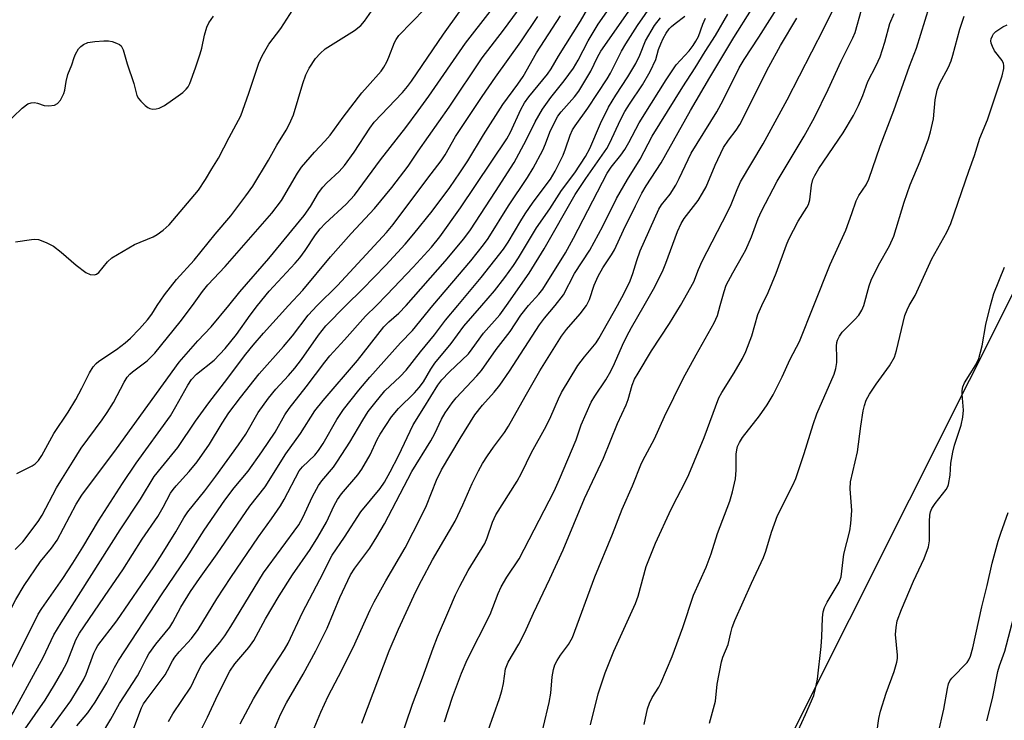
# Model space of a CAD drawing. Units: inches. Extents: x 1243771 to 1249771, y 593451 to 597452.
# Drawn here: x 1246843 to 1247081, y 596900 to 597069 of the extents above; entities that cross this region are included whole.
import ezdxf

# ---------------------------------------------------------------- set-up
doc = ezdxf.new("R2010")
doc.units = ezdxf.units.IN
doc.header["$MEASUREMENT"] = 0
doc.layers.add('NTRL-Trees', color=3, linetype='Continuous')
doc.layers.add('Undefined', color=1, linetype='Continuous')

msp = doc.modelspace()

# ---------------------------------------------------------------- linework, layer by layer
at = {"layer": 'NTRL-Trees'}
msp.add_lwpolyline([(1246689.39, 596816.6), (1246720.87, 597006.53), (1246763.92, 597223.76), (1246793.03, 597411.96), (1246784.6, 597451.23), (1247071.58, 597451.2), (1247127.49, 597387.32), (1247171.94, 597353.55), (1247185.79, 597334.79), (1247174.4, 597268.63), (1247185.97, 597198.06), (1247178.65, 597169.75), (1247130, 597097.49), (1247028.64, 596895.29), (1246928.79, 596744.25), (1246916.68, 596698.83), (1246936.86, 596668.61), (1246982.18, 596643.11), (1247092.08, 596603.9), (1247250.14, 596543.74), (1247392.27, 596478.44), (1247495.77, 596414.88)], dxfattribs=at)
at = {"layer": 'Undefined'}
for points, elevation in [([(1246929.05, 597000), (1246931.6, 597002.54), (1246937.95, 597009.25), (1246942.32, 597014.05), (1246944.35, 597016.55), (1246949.37, 597023.59), (1246960.52, 597040.18), (1246961.41, 597041.84), (1246963.88, 597047.29), (1246964.78, 597048.92), (1246965.81, 597050.31), (1246970.32, 597055.83), (1246971.24, 597057.07), (1246973.01, 597060.17), (1246978.29, 597068.61), (1246982.73, 597076.32)], 586), ([(1246936.27, 597000), (1246945.68, 597010.73), (1246950.15, 597016.07), (1246951.79, 597018.27), (1246957.81, 597027.5), (1246962.28, 597034.51), (1246965.16, 597039.89), (1246967.39, 597044.32), (1246969.15, 597047.39), (1246971.18, 597050.17), (1246974.39, 597054.19), (1246976.61, 597057.29), (1246977.71, 597059.18), (1246980.17, 597063.87), (1246982.57, 597067.86), (1246989.17, 597077.36)], 588), ([(1246907.85, 597000), (1246911.33, 597003.67), (1246917.96, 597011.76), (1246922.93, 597017.33), (1246928.61, 597023.44), (1246932.78, 597028.44), (1246936.71, 597033.58), (1246939.16, 597037.27), (1246946.58, 597047.83), (1246954.57, 597059.71), (1246959.75, 597066.39), (1246965.08, 597073.85)], 580), ([(1246948.68, 597000), (1246954.32, 597006.73), (1246959.72, 597013.59), (1246960.84, 597015.27), (1246963.88, 597020.45), (1246964.95, 597022.12), (1246966.87, 597024.9), (1246971.02, 597030.47), (1246972.15, 597032.42), (1246974.08, 597036.24), (1246974.71, 597037.81), (1246975.78, 597041.11), (1246976.38, 597042.41), (1246976.99, 597043.35), (1246980.1, 597047.57), (1246984.71, 597054.69), (1246985.51, 597056.08), (1246988.17, 597061.34), (1246989.22, 597063.12), (1246992.08, 597067.58), (1246997.62, 597075.55)], 592), ([(1246842.02, 597015.39), (1246845.81, 597015.92), (1246846.68, 597015.97), (1246847.53, 597015.89), (1246849.4, 597015.22), (1246851.19, 597014.3), (1246853.03, 597012.86), (1246856.66, 597009.7), (1246858.97, 597007.93), (1246859.99, 597007.5), (1246861.04, 597007.42), (1246861.52, 597007.54), (1246862.11, 597007.98), (1246864.15, 597010.56), (1246865.25, 597011.48), (1246870.67, 597014.68), (1246875.16, 597016.58), (1246876.18, 597017.09), (1246877.58, 597018.14), (1246879.02, 597019.48), (1246886.1, 597027.81), (1246887.86, 597030.38), (1246889.34, 597032.96), (1246890.98, 597035.55), (1246893.5, 597040.53), (1246896.32, 597045.76), (1246898.28, 597051.24), (1246900.66, 597058.47), (1246901.48, 597060.22), (1246903.11, 597063.01), (1246906.02, 597066.86), (1246908.89, 597071.33)], 570), ([(1246884.65, 597000), (1246887.13, 597003.36), (1246888.42, 597004.95), (1246892.56, 597009.38), (1246903.86, 597022.28), (1246906.13, 597025.36), (1246909.99, 597031.89), (1246910.97, 597033.36), (1246914.09, 597036.98), (1246916.61, 597039.62), (1246917.87, 597041.08), (1246921.06, 597045.45), (1246925.58, 597051.3), (1246926.88, 597052.87), (1246930.18, 597056.56), (1246930.84, 597057.53), (1246931.54, 597058.76), (1246932.06, 597059.91), (1246933.43, 597063.45), (1246933.83, 597064.2), (1246934.48, 597065.12), (1246940.72, 597071.55)], 574), ([(1246942.69, 597000), (1246951.84, 597010.77), (1246954.93, 597014.67), (1246956.03, 597016.2), (1246960.94, 597024.04), (1246965.5, 597030.89), (1246966.88, 597033.16), (1246969.23, 597037.48), (1246969.89, 597039.03), (1246970.88, 597041.84), (1246972, 597044.18), (1246972.83, 597045.69), (1246973.62, 597046.74), (1246976.88, 597050.32), (1246977.93, 597051.72), (1246980.82, 597056.55), (1246982.41, 597059.92), (1246983.19, 597061.35), (1246990.36, 597071.59)], 590), ([(1247002.39, 597000), (1247005.66, 597005.68), (1247006.79, 597008.65), (1247007.69, 597010.69), (1247013.76, 597022.5), (1247014.63, 597024.38), (1247016.09, 597028.02), (1247016.92, 597029.83), (1247022.33, 597039.03), (1247028.19, 597049.64), (1247037.11, 597066.98), (1247039.34, 597071.59)], 608), ([(1247012.01, 597000), (1247012.92, 597003.36), (1247013.44, 597004.88), (1247015.01, 597007.9), (1247017.5, 597012.17), (1247018.15, 597013.44), (1247019.56, 597016.54), (1247021.19, 597020.99), (1247021.98, 597022.75), (1247025.72, 597029.97), (1247032.26, 597040.82), (1247034.77, 597045.34), (1247038.02, 597052.11), (1247041.15, 597058.98), (1247044.03, 597064.55), (1247044.54, 597065.89), (1247046.12, 597071.34)], 610), ([(1247034.62, 597000), (1247038.55, 597009.92), (1247042.31, 597018.17), (1247043.8, 597022.2), (1247044.82, 597025.27), (1247045.47, 597026.5), (1247047.25, 597029.07), (1247047.9, 597030.44), (1247050.59, 597038.43), (1247053.89, 597047.02), (1247057.69, 597057.75), (1247059.33, 597062.09), (1247062.49, 597072.2)], 614), ([(1246839.29, 597043.43), (1246843.6, 597047.6), (1246844.94, 597048.65), (1246845.73, 597048.91), (1246846.57, 597048.95), (1246847.28, 597048.81), (1246848.89, 597048.27), (1246849.99, 597048.14), (1246851.41, 597048.31), (1246852.11, 597048.69), (1246852.81, 597049.56), (1246853.62, 597051.12), (1246853.85, 597051.92), (1246854.2, 597054.07), (1246854.63, 597055.75), (1246855.54, 597058.04), (1246856.11, 597059.85), (1246856.47, 597060.63), (1246857.18, 597061.88), (1246857.71, 597062.52), (1246858.38, 597062.99), (1246859.4, 597063.43), (1246861.15, 597063.71), (1246863.26, 597063.84), (1246864.45, 597063.83), (1246865.29, 597063.68), (1246866.35, 597063.32), (1246867.07, 597062.95), (1246867.46, 597062.62), (1246867.74, 597062.17), (1246867.95, 597061.65), (1246868.9, 597058.29), (1246870.54, 597053.55), (1246871.22, 597050.65), (1246871.64, 597049.93), (1246872.2, 597049.28), (1246873.23, 597048.26), (1246873.89, 597047.74), (1246874.37, 597047.5), (1246875.11, 597047.38), (1246875.89, 597047.43), (1246876.66, 597047.61), (1246877.92, 597048.28), (1246881.24, 597050.58), (1246882.34, 597051.42), (1246883.14, 597052.16), (1246883.63, 597052.79), (1246884.03, 597053.53), (1246885.44, 597057.35), (1246886.52, 597060.68), (1246886.91, 597062.09), (1246887.62, 597065.24), (1246888.17, 597067.13), (1246888.64, 597068.15), (1246889.76, 597069.82)], 568), ([(1246876.18, 597000), (1246877.9, 597002.55), (1246880.86, 597006.29), (1246885.12, 597010.91), (1246890.18, 597017.22), (1246893.93, 597021.66), (1246897.56, 597026.44), (1246899.24, 597028.82), (1246903.01, 597035.02), (1246905.06, 597038.65), (1246907.3, 597042.28), (1246908.13, 597043.81), (1246909.03, 597045.98), (1246911.34, 597053.59), (1246912.06, 597055.67), (1246912.82, 597057.25), (1246914.37, 597059.6), (1246915.45, 597060.83), (1246916.67, 597061.92), (1246923.76, 597066.36), (1246925.28, 597067.57), (1246926.2, 597068.58), (1246927.86, 597070.97)], 572), ([(1246893.47, 597000), (1246896.1, 597003.28), (1246903.09, 597011.37), (1246911.62, 597021.73), (1246913.17, 597023.86), (1246915.08, 597027.15), (1246916.11, 597028.52), (1246917.08, 597029.57), (1246920.07, 597032.3), (1246921.38, 597033.8), (1246923.67, 597037.03), (1246927.47, 597042.77), (1246928.54, 597044.19), (1246935.34, 597051.37), (1246936.56, 597052.8), (1246937.56, 597054.13), (1246945.28, 597065.48), (1246949.1, 597070.81)], 576), ([(1246900.37, 597000), (1246903.16, 597003.48), (1246909.46, 597010.21), (1246910.58, 597011.5), (1246911.89, 597013.23), (1246914.37, 597017.03), (1246915.51, 597018.51), (1246916.73, 597019.75), (1246921.77, 597024.45), (1246923.75, 597026.65), (1246930.04, 597035.11), (1246936.16, 597042.94), (1246939.14, 597046.93), (1246941.7, 597050.5), (1246950.57, 597063.27), (1246956.52, 597070.89)], 578), ([(1246914.78, 597000), (1246919.64, 597004.82), (1246931.52, 597017.63), (1246933.08, 597019.58), (1246941.45, 597030.74), (1246944.7, 597034.93), (1246945.65, 597036.36), (1246948.16, 597040.74), (1246954.57, 597050.38), (1246957.79, 597055.07), (1246963.89, 597063.63), (1246968.02, 597069.68)], 582), ([(1246921.67, 597000), (1246925.71, 597003.91), (1246931.3, 597009.75), (1246935.97, 597014.8), (1246938.08, 597017.26), (1246942.48, 597022.78), (1246946.74, 597028.45), (1246949.2, 597031.98), (1246951.08, 597034.88), (1246954.93, 597041.14), (1246959.58, 597048.45), (1246963.21, 597053.38), (1246964.5, 597055.27), (1246967.68, 597060.97), (1246973.44, 597069.87)], 584), ([(1246954.53, 597000), (1246957.55, 597003.54), (1246960.06, 597006.76), (1246962.16, 597009.64), (1246963.35, 597011.46), (1246967.71, 597018.71), (1246970.92, 597023.28), (1246973.7, 597027.78), (1246976.97, 597032.02), (1246979.52, 597035.95), (1246980.57, 597037.85), (1246983.13, 597043.89), (1246985.09, 597047.86), (1246986.81, 597050.74), (1246989.7, 597055.16), (1246991.61, 597058.35), (1246992.6, 597060.38), (1246993.96, 597063.86), (1246996.15, 597067.57), (1246997.56, 597069.43)], 594), ([(1246960.42, 597000), (1246965.95, 597007.81), (1246969.54, 597013.64), (1246977.03, 597026.77), (1246979.57, 597030.66), (1246984.62, 597037.86), (1246985.27, 597039.08), (1246988.05, 597044.95), (1246989.01, 597046.79), (1246990.1, 597048.57), (1246993.24, 597053.25), (1246995.11, 597056.41), (1246996.47, 597059.38), (1246997.15, 597061.72), (1246997.67, 597063.1), (1246998.27, 597064.44), (1246999, 597065.73), (1246999.68, 597066.71), (1247000.24, 597067.32), (1247001.11, 597068.05), (1247003.49, 597069.78)], 596), ([(1246965.73, 597000), (1246968.24, 597002.75), (1246969.17, 597003.93), (1246974.64, 597012.71), (1246976.64, 597016.24), (1246984.73, 597031.94), (1246985.67, 597033.36), (1246988.01, 597036.28), (1246988.96, 597037.66), (1246989.94, 597039.33), (1246992.49, 597044.04), (1246995.39, 597048.81), (1246998.95, 597054.47), (1247001.41, 597058.08), (1247004.49, 597061.45), (1247005.46, 597062.7), (1247006.16, 597063.75), (1247006.73, 597064.86), (1247007.83, 597067.86), (1247008.48, 597069.31)], 598), ([(1246972.18, 597000), (1246974.16, 597002.55), (1246976.88, 597007.68), (1246980.57, 597013.34), (1246983.65, 597019.15), (1246987, 597025.82), (1246989.6, 597030.41), (1246992.72, 597035.3), (1246995.61, 597040.86), (1247002.96, 597052.73), (1247005.97, 597057.32), (1247008.35, 597061.31), (1247010.85, 597065.17), (1247013.82, 597070.28)], 600), ([(1247022.02, 597000), (1247023.59, 597003.16), (1247025.54, 597007.78), (1247028, 597014.64), (1247028.56, 597015.97), (1247030.82, 597020.38), (1247032.92, 597023.62), (1247033.33, 597024.4), (1247033.66, 597025.53), (1247034.02, 597029.01), (1247034.38, 597030.36), (1247034.8, 597031.35), (1247035.81, 597033.05), (1247041.65, 597041.66), (1247044.2, 597045.85), (1247045.35, 597048.22), (1247046.4, 597050.64), (1247047.63, 597054.02), (1247049.61, 597057.92), (1247050.56, 597060), (1247051.75, 597063.5), (1247052.9, 597068.03), (1247053.94, 597070.46)], 612), ([(1247046.66, 597000), (1247047.92, 597004.77), (1247048.4, 597006.13), (1247050.16, 597009.71), (1247052.86, 597014.4), (1247053.88, 597016.75), (1247056.42, 597024.89), (1247057.83, 597029.11), (1247060.23, 597034.8), (1247062.27, 597040.2), (1247062.76, 597041.87), (1247063.44, 597045.03), (1247063.87, 597049.6), (1247064.31, 597051.92), (1247064.91, 597053.48), (1247067.07, 597057.52), (1247067.74, 597059.01), (1247068.16, 597060.38), (1247069.82, 597066.64), (1247070.85, 597069.78)], 616), ([(1247057.63, 597000), (1247059.05, 597002.41), (1247063.04, 597011.28), (1247066.67, 597017.72), (1247067.64, 597019.78), (1247072.01, 597032.43), (1247073.38, 597036.2), (1247074.67, 597040.33), (1247076.52, 597044.8), (1247080.05, 597055.44), (1247080.45, 597057.16), (1247080.44, 597057.91), (1247080.34, 597058.4), (1247080, 597059.13), (1247078.22, 597061.43), (1247077.66, 597062.47), (1247077.4, 597063.3), (1247077.33, 597063.86), (1247077.4, 597064.36), (1247077.66, 597065.08), (1247077.93, 597065.52), (1247078.53, 597066.11), (1247080.21, 597067.23), (1247081.26, 597067.71)], 618), ([(1247077.2, 597000), (1247078.05, 597002.88), (1247080.59, 597009.25)], 620), ([(1246828.5, 596898.86), (1246832.01, 596906.99), (1246834.55, 596911.98), (1246837.58, 596919.54), (1246840.07, 596925.1), (1246842.07, 596929.06), (1246844.08, 596932.42), (1246847.98, 596938.22), (1246850.66, 596941.5), (1246852.06, 596943.43), (1246856.63, 596952.1), (1246858.01, 596954.24), (1246866.38, 596965.43), (1246881.49, 596986.3), (1246886.01, 596991.49), (1246889.18, 596994.89), (1246893.47, 597000)], 576), ([(1246833.85, 596899.82), (1246836.16, 596903.44), (1246841.04, 596912.6), (1246847.42, 596925.51), (1246848.31, 596926.88), (1246853.39, 596934.13), (1246855.84, 596937.82), (1246858.22, 596941.67), (1246861.97, 596948.02), (1246867.77, 596957.05), (1246871.06, 596961.93), (1246879.34, 596973.4), (1246880.7, 596975.6), (1246883.53, 596980.78), (1246884.42, 596982.12), (1246885.69, 596983.44), (1246889.89, 596986.8), (1246892.55, 596989.63), (1246895.27, 596993), (1246898.58, 596997.67), (1246900.37, 597000)], 578), ([(1246838.72, 596897.35), (1246841.39, 596901.78), (1246847.31, 596912.57), (1246848.64, 596915.1), (1246851.26, 596920.54), (1246852.97, 596923.47), (1246867.24, 596945.87), (1246872.13, 596953.25), (1246875.47, 596958.71), (1246877.22, 596960.96), (1246881.15, 596965.74), (1246885.44, 596972.07), (1246888.65, 596976.56), (1246892.44, 596981.46), (1246897.53, 596988.25), (1246899.3, 596990.44), (1246901.8, 596993.31), (1246907.85, 597000)], 580), ([(1246841.9, 596941.16), (1246843.73, 596942.96), (1246847.48, 596947.93), (1246848.41, 596949.45), (1246851.9, 596956.01), (1246852.91, 596957.74), (1246855.74, 596962.17), (1246857.8, 596965.61), (1246862.89, 596972.4), (1246864.14, 596974.21), (1246865.59, 596976.58), (1246868.17, 596981.5), (1246868.93, 596982.74), (1246869.56, 596983.46), (1246870.18, 596984.01), (1246873.72, 596986.67), (1246875.58, 596988.54), (1246881.69, 596996.03), (1246884.65, 597000)], 574), ([(1246842.31, 596959.45), (1246846.03, 596961.29), (1246846.75, 596961.79), (1246847.57, 596962.62), (1246848.36, 596963.81), (1246851.27, 596969.12), (1246854.66, 596974.26), (1246856.52, 596977.29), (1246857.99, 596980.03), (1246859.82, 596983.72), (1246860.73, 596985.19), (1246861.47, 596986.01), (1246862.09, 596986.54), (1246866.32, 596989.39), (1246868.44, 596991), (1246869.72, 596992.15), (1246871.91, 596994.35), (1246873.8, 596996.54), (1246874.84, 596997.89), (1246876.18, 597000)], 572), ([(1246844.35, 596897.88), (1246849.12, 596904.8), (1246851.38, 596908.51), (1246853.14, 596911.58), (1246854.41, 596914), (1246856.56, 596919.31), (1246857.45, 596920.97), (1246864.54, 596931.3), (1246867.84, 596936.25), (1246872.53, 596943.61), (1246876.36, 596949.1), (1246877.65, 596951.35), (1246879.4, 596954.71), (1246879.99, 596955.62), (1246880.72, 596956.51), (1246883.92, 596959.99), (1246885.78, 596962.25), (1246888.76, 596966.54), (1246891.87, 596971.62), (1246893.47, 596974.07), (1246896.28, 596977.84), (1246900.79, 596983.53), (1246906.64, 596990.09), (1246908.82, 596992.69), (1246912.63, 596997.69), (1246914.78, 597000)], 582), ([(1246849.24, 596896.27), (1246855.35, 596904.64), (1246857.18, 596907.66), (1246858.35, 596909.72), (1246859, 596911.03), (1246860.89, 596916.14), (1246861.34, 596917.12), (1246861.85, 596918.01), (1246866.41, 596923.95), (1246875.39, 596936.96), (1246876.99, 596939.45), (1246880.65, 596945.4), (1246882.61, 596948.76), (1246883.57, 596950.21), (1246887.67, 596955.31), (1246890.34, 596958.8), (1246895.81, 596966.36), (1246897.55, 596968.98), (1246900.55, 596974.18), (1246903.02, 596977.66), (1246904.81, 596979.81), (1246907.87, 596983.13), (1246909.41, 596984.92), (1246910.98, 596987.01), (1246915.09, 596992.83), (1246916.82, 596995.1), (1246921.67, 597000)], 584), ([(1246856.77, 596898.63), (1246859.42, 596901.75), (1246861.23, 596904.28), (1246864.05, 596908.99), (1246865.85, 596912.67), (1246866.82, 596914.38), (1246877.4, 596930.47), (1246883.33, 596939.2), (1246887.52, 596945.81), (1246892.52, 596953.08), (1246894.74, 596955.99), (1246898.11, 596960.06), (1246901.45, 596964.72), (1246904.62, 596969.42), (1246906.97, 596973.61), (1246907.97, 596975.16), (1246912.14, 596980.4), (1246916.59, 596986.31), (1246917.83, 596987.85), (1246921.38, 596991.69), (1246926.43, 596997.41), (1246929.05, 597000)], 586), ([(1246859.99, 596891.86), (1246865.01, 596900.23), (1246867.09, 596903.97), (1246871.39, 596910.63), (1246872.16, 596912.02), (1246873.61, 596914.95), (1246874.19, 596915.93), (1246875.88, 596918.3), (1246879.18, 596922.4), (1246879.91, 596923.59), (1246881.87, 596927.24), (1246884.24, 596931), (1246886.36, 596934.11), (1246890.67, 596940.1), (1246898.49, 596951.56), (1246902.21, 596956.26), (1246907.19, 596964.2), (1246910.76, 596969.1), (1246914.24, 596974.58), (1246916.25, 596977.12), (1246924.48, 596986.72), (1246930.87, 596994.84), (1246932.02, 596996.03), (1246934.47, 596998.16), (1246936.27, 597000)], 588), ([(1246870.28, 596897.42), (1246872.41, 596902.96), (1246872.9, 596903.9), (1246873.51, 596904.82), (1246878.09, 596910.89), (1246878.69, 596911.91), (1246879.84, 596914.31), (1246880.42, 596915.2), (1246881.45, 596916.44), (1246884.41, 596919.66), (1246886.07, 596921.84), (1246890.58, 596929.25), (1246893.9, 596934.42), (1246900.6, 596944.16), (1246903.78, 596948.57), (1246905.89, 596951.65), (1246906.77, 596953.17), (1246910.4, 596960.09), (1246911.21, 596961.08), (1246914.2, 596963.91), (1246915.12, 596965.02), (1246916.23, 596966.73), (1246919.47, 596972.46), (1246921.11, 596974.89), (1246924.82, 596979.58), (1246927.46, 596982.75), (1246934.91, 596990.98), (1246937.79, 596993.99), (1246942.69, 597000)], 590), ([(1246878.93, 596899.64), (1246879.98, 596901.53), (1246884.25, 596907.94), (1246886.28, 596912.16), (1246886.95, 596913.36), (1246888.28, 596915.14), (1246891.32, 596918.7), (1246892.51, 596920.33), (1246893.93, 596922.53), (1246901.79, 596935.5), (1246910.31, 596947.06), (1246911.29, 596948.84), (1246913.66, 596953.96), (1246915.07, 596956.54), (1246915.91, 596957.74), (1246918.67, 596961.03), (1246919.68, 596962.41), (1246922.66, 596967.05), (1246925.75, 596972.3), (1246927.1, 596974.44), (1246928.65, 596976.47), (1246931.07, 596979.41), (1246934.81, 596982.87), (1246936.22, 596984.41), (1246939.69, 596988.83), (1246943.1, 596992.95), (1246945.74, 596996.48), (1246948.68, 597000)], 592), ([(1246885.95, 596896.05), (1246888.27, 596900.67), (1246890.81, 596906.11), (1246893.71, 596911.76), (1246894.94, 596913.59), (1246898.28, 596917.49), (1246899.49, 596919.19), (1246902.33, 596924.39), (1246905.58, 596929.97), (1246908.82, 596935.04), (1246913.08, 596941.15), (1246914.91, 596944.13), (1246917, 596947.75), (1246918.85, 596951.78), (1246919.66, 596953.23), (1246920.66, 596954.57), (1246924.54, 596959.15), (1246925.56, 596960.55), (1246927.59, 596963.95), (1246929.26, 596967.65), (1246929.95, 596968.99), (1246932.73, 596973.15), (1246934.39, 596975.15), (1246938.25, 596978.93), (1246939.4, 596980.22), (1246940.42, 596981.6), (1246942.19, 596984.64), (1246943.18, 596986.08), (1246947.1, 596990.85), (1246950.18, 596995.05), (1246954.53, 597000)], 594), ([(1246896.21, 596899.11), (1246899.38, 596905.11), (1246902.75, 596910.76), (1246906.86, 596917.02), (1246907.77, 596918.54), (1246911.23, 596925.92), (1246915.4, 596933.89), (1246918.36, 596939.79), (1246921.34, 596944.09), (1246925.34, 596950.21), (1246929.98, 596955.87), (1246931.05, 596957.4), (1246932.41, 596959.86), (1246934.37, 596963.75), (1246937.91, 596971.25), (1246940.53, 596975.3), (1246943.89, 596980.82), (1246944.86, 596982.05), (1246946.6, 596983.88), (1246951.25, 596988.36), (1246952.19, 596989.56), (1246954.87, 596993.35), (1246958.84, 596997.73), (1246960.42, 597000)], 596), ([(1246903.5, 596895.51), (1246905.95, 596901.31), (1246907.4, 596904.18), (1246911.36, 596911.03), (1246914.47, 596916.66), (1246917.15, 596922.19), (1246920.27, 596929.53), (1246922.14, 596933.69), (1246922.81, 596935.01), (1246923.86, 596936.6), (1246927.45, 596941.43), (1246929.19, 596944.2), (1246930.97, 596947.3), (1246937.6, 596959.97), (1246942.17, 596967.33), (1246943.14, 596969.13), (1246944.76, 596972.59), (1246945.65, 596974.09), (1246947.36, 596976.54), (1246948.27, 596977.71), (1246953.28, 596983.01), (1246954.44, 596984.35), (1246957.96, 596989.42), (1246961.35, 596993.7), (1246963.92, 596997.68), (1246965.73, 597000)], 598), ([(1246912.41, 596894.16), (1246915.61, 596901.87), (1246917.39, 596905.76), (1246919.92, 596910.47), (1246923.45, 596917.49), (1246927.58, 596926.61), (1246928.53, 596928.54), (1246931.33, 596933.55), (1246936.01, 596941.58), (1246939.89, 596949.1), (1246941.11, 596951.77), (1246943.58, 596957.89), (1246944.76, 596960.32), (1246949.23, 596967.9), (1246952.84, 596973.65), (1246954.64, 596975.98), (1246957.46, 596979.1), (1246958.81, 596980.78), (1246961.15, 596984.17), (1246968.42, 596995.3), (1246969.64, 596996.94), (1246972.18, 597000)], 600), ([(1246925.52, 596899.24), (1246932.15, 596916.71), (1246934.36, 596921.94), (1246938.6, 596931), (1246939.93, 596933.64), (1246942.59, 596938.61), (1246948.04, 596947.98), (1246949.9, 596951.9), (1246952.15, 596957.07), (1246953.71, 596960.12), (1246954.67, 596961.87), (1246955.9, 596963.76), (1246957.34, 596965.86), (1246959.95, 596969.37), (1246960.93, 596970.86), (1246964.92, 596978.05), (1246968.52, 596984.22), (1246973.7, 596992.57), (1246974.91, 596994.24), (1246978.24, 596998.03), (1246979.71, 597000)], 602), ([(1246932.99, 596889.86), (1246937.79, 596903.81), (1246940.16, 596910.17), (1246942.72, 596917.37), (1246943.78, 596920.05), (1246946.5, 596926.41), (1246948.17, 596930.18), (1246949.18, 596932.26), (1246951.18, 596936.06), (1246955.19, 596942.62), (1246955.76, 596943.98), (1246957.07, 596947.77), (1246957.9, 596949.54), (1246963.03, 596957.62), (1246964.05, 596959.55), (1246966.45, 596964.57), (1246970.04, 596970.92), (1246971.14, 596973.2), (1246972.96, 596977.48), (1246973.7, 596979.02), (1246977.69, 596985.51), (1246979.26, 596987.63), (1246982.05, 596991.02), (1246982.76, 596992.01), (1246987.21, 597000)], 604), ([(1246945.47, 596899.57), (1246947.43, 596905.51), (1246949.61, 596911.29), (1246950.96, 596914.55), (1246956.48, 596925.44), (1246958.46, 596930.54), (1246959.15, 596932.12), (1246960.52, 596934.43), (1246963.46, 596938.92), (1246971.94, 596955.22), (1246973.26, 596958.13), (1246977.24, 596967.61), (1246978.46, 596971.19), (1246980.88, 596976.66), (1246981.76, 596978.13), (1246984.42, 596982.1), (1246985.63, 596984.12), (1246986.52, 596985.97), (1246988.45, 596990.43), (1246989.51, 596992.63), (1246990.6, 596994.67), (1246993.68, 597000)], 606), ([(1246956.04, 596897.47), (1246958.74, 596905.2), (1246959.31, 596907.06), (1246959.69, 596908.81), (1246960.23, 596912.34), (1246960.87, 596913.94), (1246963.4, 596918.34), (1246964.89, 596921.15), (1246966.96, 596925.79), (1246970.93, 596934.07), (1246974.08, 596941.02), (1246979.27, 596953.44), (1246983.82, 596963.18), (1246987.21, 596971.52), (1246989.28, 596976.03), (1246989.78, 596977.36), (1246990.8, 596980.76), (1246991.36, 596982.19), (1246992.19, 596983.69), (1246995.42, 596989.03), (1246999.78, 596995.68), (1247002.39, 597000)], 608), ([(1246967.97, 596892.65), (1246970.71, 596904.22), (1246971.14, 596906.52), (1246971.48, 596910.44), (1246971.79, 596912.2), (1246972.13, 596913.33), (1246972.68, 596914.37), (1246973.5, 596915.61), (1246975.44, 596918.19), (1246976.35, 596919.89), (1246981.75, 596934.53), (1246986.01, 596944.85), (1246988.39, 596950.9), (1246990.84, 596956.53), (1246993.05, 596961.98), (1246993.87, 596963.67), (1246996.17, 596967.85), (1246998.6, 596973.26), (1247003.08, 596982.42), (1247006.18, 596988.13), (1247010.54, 596995.81), (1247011.32, 596997.57), (1247012.01, 597000)], 610), ([(1246980.67, 596898.81), (1246982.52, 596906.34), (1246984.22, 596911.4), (1246986.34, 596916.64), (1246991.59, 596928.09), (1246992.2, 596929.9), (1246994.14, 596937.02), (1246996.38, 596942.67), (1247000.19, 596950.9), (1247001.58, 596953.71), (1247003.5, 596957.25), (1247004.44, 596959.22), (1247008.13, 596968.18), (1247011.68, 596977.74), (1247012.38, 596979.02), (1247015.39, 596983.76), (1247017.39, 596987.25), (1247018.22, 596988.91), (1247019.67, 596992.66), (1247021.09, 596997.81), (1247022.02, 597000)], 612), ([(1246993.67, 596898.92), (1246994.43, 596902.68), (1246994.93, 596904.08), (1246995.55, 596905.44), (1246997.16, 596907.9), (1246997.71, 596908.91), (1247000.38, 596915.34), (1247002.97, 596922.34), (1247005.6, 596930.09), (1247008.59, 596936.86), (1247009.8, 596940.1), (1247011.39, 596944.98), (1247014.34, 596952.81), (1247014.99, 596955.06), (1247015.68, 596958.21), (1247015.82, 596960.26), (1247015.82, 596964.14), (1247015.99, 596965.2), (1247016.2, 596965.97), (1247016.66, 596966.98), (1247017.38, 596968.18), (1247021.46, 596973.39), (1247023.31, 596976.04), (1247024.75, 596978.47), (1247026.99, 596982.8), (1247028.92, 596987.08), (1247031.14, 596991.35), (1247034.62, 597000)], 614), ([(1247009.42, 596899.24), (1247010.88, 596904.59), (1247011.31, 596908.66), (1247012.34, 596914.06), (1247012.67, 596915.16), (1247013.96, 596918.21), (1247014.54, 596921.01), (1247014.9, 596922.3), (1247015.57, 596924.04), (1247019.58, 596933), (1247022.47, 596939.17), (1247023.03, 596940.71), (1247024.38, 596945.36), (1247025.85, 596949.31), (1247029.52, 596956.66), (1247030.23, 596958.25), (1247032.26, 596964.27), (1247034.42, 596971.29), (1247035.28, 596973.83), (1247039.52, 596983.42), (1247039.93, 596984.84), (1247040.15, 596986.29), (1247040.18, 596987.45), (1247040.05, 596990.2), (1247040.14, 596991.07), (1247040.29, 596991.62), (1247040.78, 596992.63), (1247041.41, 596993.54), (1247044.52, 596996.64), (1247045.44, 596997.69), (1247046.19, 596998.87), (1247046.66, 597000)], 616), ([(1247029.89, 596895.55), (1247032.61, 596901.33), (1247034.57, 596905.95), (1247035.01, 596907.58), (1247035.44, 596909.83), (1247036.34, 596917.77), (1247036.54, 596920.09), (1247036.65, 596924.69), (1247036.81, 596926.12), (1247037.18, 596927.18), (1247037.83, 596928.45), (1247040.74, 596933.25), (1247041.2, 596934.52), (1247041.79, 596940.03), (1247043.24, 596945.63), (1247043.55, 596947.45), (1247043.72, 596950.56), (1247043.35, 596955.75), (1247043.41, 596957.44), (1247045.16, 596964.66), (1247045.94, 596970.87), (1247046.53, 596974.57), (1247046.81, 596975.91), (1247047.21, 596977.13), (1247048, 596978.63), (1247049.63, 596981), (1247052.83, 596985.41), (1247054.02, 596987.55), (1247054.55, 596989.17), (1247056.58, 596997.58), (1247057.07, 596998.95), (1247057.63, 597000)], 618), ([(1247049.39, 596894.01), (1247050.31, 596900.4), (1247050.65, 596902.11), (1247052.08, 596906.46), (1247053.98, 596911.73), (1247054.64, 596914), (1247054.75, 596914.81), (1247054.75, 596915.66), (1247054.32, 596920.67), (1247054.45, 596922.33), (1247054.73, 596923.97), (1247055.74, 596926.69), (1247058.61, 596933.46), (1247061.2, 596938.99), (1247062.23, 596941.78), (1247062.48, 596943.22), (1247062.47, 596947.93), (1247062.58, 596949.39), (1247062.75, 596950.23), (1247063.1, 596950.99), (1247063.88, 596952.2), (1247066.51, 596955.6), (1247066.93, 596956.33), (1247067.11, 596956.84), (1247067.47, 596959.06), (1247067.63, 596961.98), (1247068.09, 596964.58), (1247068.54, 596966.3), (1247070.13, 596971.15), (1247070.55, 596973.1), (1247070.7, 596974.77), (1247070.35, 596978.63), (1247070.37, 596979.5), (1247070.5, 596980.36), (1247070.91, 596981.34), (1247073.64, 596985.67), (1247074.41, 596987.22), (1247075.17, 596990.24), (1247076.07, 596995.38), (1247077.2, 597000)], 620), ([(1247076.33, 596899.83), (1247077.67, 596905.21), (1247078.98, 596911.74), (1247079.37, 596913.06), (1247080.66, 596916.62), (1247082.86, 596924.86), (1247083.9, 596927.82), (1247085.39, 596931.28), (1247087.96, 596937.73), (1247089.38, 596940.93), (1247091.4, 596945.18), (1247094.69, 596953.38), (1247095.22, 596954.95), (1247095.62, 596956.56), (1247096.08, 596960.22), (1247096.44, 596961.6), (1247097.08, 596963.23), (1247098.8, 596967.04), (1247101.33, 596973.88), (1247103.85, 596979.77), (1247104.85, 596983.27), (1247106.16, 596988.97), (1247107.63, 596994.56), (1247108.85, 597000)], 624), ([(1247064.58, 596896.64), (1247065.97, 596902.6), (1247066.81, 596907.6), (1247067.08, 596908.73), (1247067.4, 596909.42), (1247067.88, 596910.07), (1247071.55, 596913.86), (1247071.97, 596914.5), (1247072.4, 596915.44), (1247072.92, 596917.4), (1247075.16, 596927.33), (1247076.42, 596932.43), (1247077.64, 596937.82), (1247079.05, 596943.12), (1247079.67, 596945.07), (1247081.51, 596950.04)], 622)]:
    msp.add_lwpolyline(points, dxfattribs=dict(at, elevation=elevation))
for points in [[(1246987.21, 597000, 604), (1246988.84, 597002.95, 604), (1246990.29, 597005.96, 604), (1246990.94, 597007.69, 604), (1246991.86, 597010.82, 604), (1246992.69, 597013.18, 604), (1246997.22, 597023.27, 604), (1246997.86, 597024.26, 604), (1246999.92, 597026.88, 604), (1247001.3, 597029.05, 604), (1247002.1, 597030.6, 604), (1247004.97, 597036.76, 604), (1247011.21, 597046.74, 604), (1247012.7, 597049.53, 604), (1247016.59, 597057.31, 604), (1247017.75, 597059.38, 604), (1247021.34, 597064.75, 604), (1247029.27, 597077.34, 604)], [(1246979.71, 597000, 602), (1246980.44, 597001.48, 602), (1246981.62, 597004.9, 602), (1246982.52, 597007.05, 602), (1246983.67, 597009.08, 602), (1246985.78, 597012.25, 602), (1246986.47, 597013.42, 602), (1246988.65, 597018.17, 602), (1246991.53, 597024.01, 602), (1246993.12, 597027.06, 602), (1246994.18, 597028.9, 602), (1246997.75, 597034.42, 602), (1247004.86, 597047.03, 602), (1247009.5, 597055, 602), (1247015.29, 597064.66, 602), (1247019.59, 597071.43, 602)], [(1246993.68, 597000, 606), (1246995.92, 597003.95, 606), (1246998.05, 597008.19, 606), (1246998.89, 597010.23, 606), (1247001.72, 597017.87, 606), (1247002.55, 597019.75, 606), (1247003.32, 597020.97, 606), (1247006.71, 597025.37, 606), (1247007.77, 597027.07, 606), (1247008.58, 597028.62, 606), (1247010.78, 597033.85, 606), (1247012.79, 597038.09, 606), (1247013.99, 597039.91, 606), (1247015.85, 597042.26, 606), (1247016.75, 597043.66, 606), (1247023.76, 597057.58, 606), (1247026.59, 597062.71, 606), (1247030.52, 597069.33, 606)]]:
    msp.add_polyline3d(points, dxfattribs=at)

doc.saveas('drawing.dxf')
